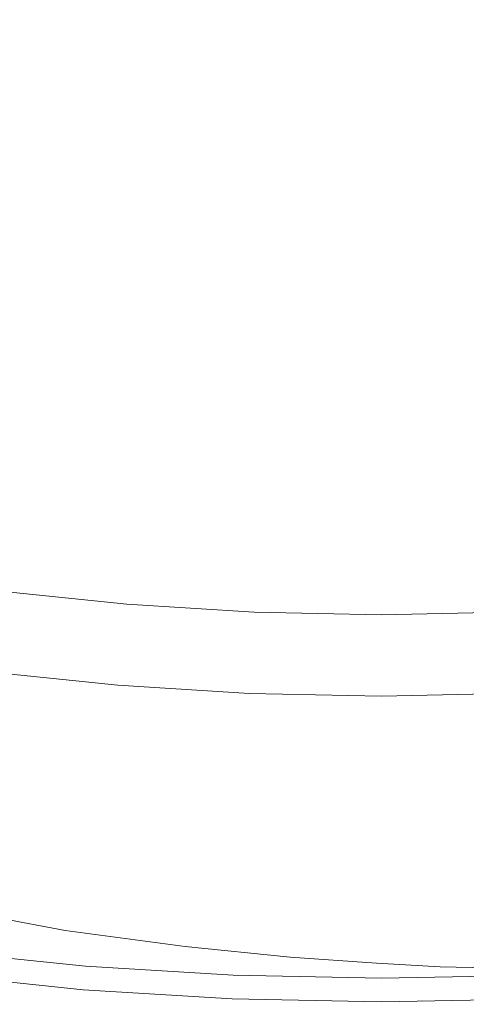
# Model space of a CAD drawing. Extents: x 0 to 1700, y -775 to -25.
# Drawn here: x 845 to 850, y -312 to -301 of the extents above; entities that cross this region are included whole.
import ezdxf

# ---------------------------------------------------------------- set-up
doc = ezdxf.new("R2010")
doc.units = 0
doc.header["$LTSCALE"] = 500
doc.header["$MEASUREMENT"] = 0
doc.layers.add('VERA_CERAMIKA', color=7, linetype='Continuous')
doc.layers.add('VERA_CHROM', color=7, linetype='Continuous')

msp = doc.modelspace()

# ---------------------------------------------------------------- linework, layer by layer
at = {"layer": 'VERA_CERAMIKA', "lineweight": 0}
for points, invisible_edges in [([(843.755, -311.194, -416.956), (845.356, -311.354, -416.988), (843.919, -311.089, -416.988), (843.755, -311.194, -416.956)], 13), ([(843.919, -311.089, -420.866), (845.356, -311.354, -423.114), (843.919, -311.089, -423.114), (843.919, -311.089, -420.866)], 15), ([(845.356, -311.354, -423.114), (843.919, -311.089, -420.866), (845.356, -311.354, -420.866), (845.356, -311.354, -423.114)], 15), ([(843.919, -311.089, -419.106), (845.356, -311.354, -420.866), (843.919, -311.089, -420.866), (843.919, -311.089, -419.106)], 15), ([(845.356, -311.354, -420.866), (843.919, -311.089, -419.106), (845.356, -311.354, -419.106), (845.356, -311.354, -420.866)], 15), ([(843.919, -311.089, -425.689), (845.356, -311.354, -423.114), (845.356, -311.354, -425.689), (843.919, -311.089, -425.689)], 15), ([(845.356, -311.354, -423.114), (843.919, -311.089, -425.689), (843.919, -311.089, -423.114), (845.356, -311.354, -423.114)], 15), ([(843.919, -311.089, -428.426), (845.356, -311.354, -425.689), (845.356, -311.354, -428.426), (843.919, -311.089, -428.426)], 11), ([(845.356, -311.354, -425.689), (843.919, -311.089, -428.426), (843.919, -311.089, -425.689), (845.356, -311.354, -425.689)], 15), ([(843.919, -311.089, -417.118), (845.356, -311.354, -416.988), (845.356, -311.354, -417.118), (843.919, -311.089, -417.118)], 15), ([(845.356, -311.354, -416.988), (843.919, -311.089, -417.118), (843.919, -311.089, -416.988), (845.356, -311.354, -416.988)], 15), ([(843.919, -311.089, -417.118), (845.356, -311.354, -417.387), (843.919, -311.089, -417.387), (843.919, -311.089, -417.118)], 15), ([(845.356, -311.354, -417.387), (843.919, -311.089, -417.118), (845.356, -311.354, -417.118), (845.356, -311.354, -417.387)], 15), ([(843.919, -311.089, -417.998), (845.356, -311.354, -417.387), (845.356, -311.354, -417.998), (843.919, -311.089, -417.998)], 15), ([(845.356, -311.354, -417.387), (843.919, -311.089, -417.998), (843.919, -311.089, -417.387), (845.356, -311.354, -417.387)], 15), ([(843.919, -311.089, -419.106), (845.356, -311.354, -417.998), (845.356, -311.354, -419.106), (843.919, -311.089, -419.106)], 15), ([(845.356, -311.354, -417.998), (843.919, -311.089, -419.106), (843.919, -311.089, -417.998), (845.356, -311.354, -417.998)], 15), ([(843.509, -311.351, -416.956), (845.192, -311.459, -416.956), (843.755, -311.194, -416.956), (843.509, -311.351, -416.956)], 15), ([(845.356, -311.354, -416.988), (843.755, -311.194, -416.956), (845.192, -311.459, -416.956), (845.356, -311.354, -416.988)], 15), ([(845.192, -311.459, -416.956), (843.509, -311.351, -416.956), (844.946, -311.616, -416.956), (845.192, -311.459, -416.956)], 15), ([(843.509, -311.351, -416.956), (844.536, -311.879, -416.956), (844.946, -311.616, -416.956), (843.509, -311.351, -416.956)], 15), ([(845.192, -311.459, -416.956), (846.667, -311.532, -416.988), (845.356, -311.354, -416.988), (845.192, -311.459, -416.956)], 13), ([(845.356, -311.354, -420.866), (846.667, -311.532, -423.114), (845.356, -311.354, -423.114), (845.356, -311.354, -420.866)], 15), ([(846.667, -311.532, -423.114), (845.356, -311.354, -420.866), (846.667, -311.532, -420.866), (846.667, -311.532, -423.114)], 15), ([(845.356, -311.354, -419.106), (846.667, -311.532, -420.866), (845.356, -311.354, -420.866), (845.356, -311.354, -419.106)], 15), ([(846.667, -311.532, -420.866), (845.356, -311.354, -419.106), (846.667, -311.532, -419.106), (846.667, -311.532, -420.866)], 15), ([(845.356, -311.354, -425.689), (846.667, -311.532, -423.114), (846.667, -311.532, -425.689), (845.356, -311.354, -425.689)], 15), ([(846.667, -311.532, -423.114), (845.356, -311.354, -425.689), (845.356, -311.354, -423.114), (846.667, -311.532, -423.114)], 15), ([(845.356, -311.354, -428.426), (846.667, -311.532, -425.689), (846.667, -311.532, -428.426), (845.356, -311.354, -428.426)], 11), ([(846.667, -311.532, -425.689), (845.356, -311.354, -428.426), (845.356, -311.354, -425.689), (846.667, -311.532, -425.689)], 15), ([(845.356, -311.354, -417.118), (846.667, -311.532, -416.988), (846.667, -311.532, -417.118), (845.356, -311.354, -417.118)], 15), ([(846.667, -311.532, -416.988), (845.356, -311.354, -417.118), (845.356, -311.354, -416.988), (846.667, -311.532, -416.988)], 15), ([(845.356, -311.354, -417.118), (846.667, -311.532, -417.387), (845.356, -311.354, -417.387), (845.356, -311.354, -417.118)], 15), ([(846.667, -311.532, -417.387), (845.356, -311.354, -417.118), (846.667, -311.532, -417.118), (846.667, -311.532, -417.387)], 15), ([(845.356, -311.354, -417.998), (846.667, -311.532, -417.387), (846.667, -311.532, -417.998), (845.356, -311.354, -417.998)], 15), ([(846.667, -311.532, -417.387), (845.356, -311.354, -417.998), (845.356, -311.354, -417.387), (846.667, -311.532, -417.387)], 15), ([(845.356, -311.354, -419.106), (846.667, -311.532, -417.998), (846.667, -311.532, -419.106), (845.356, -311.354, -419.106)], 15), ([(846.667, -311.532, -417.998), (845.356, -311.354, -419.106), (845.356, -311.354, -417.998), (846.667, -311.532, -417.998)], 15), ([(844.946, -311.616, -416.956), (846.508, -311.637, -416.956), (845.192, -311.459, -416.956), (844.946, -311.616, -416.956)], 15), ([(846.667, -311.532, -416.988), (845.192, -311.459, -416.956), (846.508, -311.637, -416.956), (846.667, -311.532, -416.988)], 15), ([(847.669, -311.751, -416.956), (846.667, -311.532, -416.988), (846.508, -311.637, -416.956), (847.669, -311.751, -416.956)], 15), ([(847.812, -311.646, -420.866), (846.667, -311.532, -423.114), (846.667, -311.532, -420.866), (847.812, -311.646, -420.866)], 15), ([(846.667, -311.532, -423.114), (847.812, -311.646, -420.866), (847.812, -311.646, -423.114), (846.667, -311.532, -423.114)], 15), ([(847.812, -311.646, -419.106), (846.667, -311.532, -420.866), (846.667, -311.532, -419.106), (847.812, -311.646, -419.106)], 15), ([(846.667, -311.532, -420.866), (847.812, -311.646, -419.106), (847.812, -311.646, -420.866), (846.667, -311.532, -420.866)], 15), ([(847.812, -311.646, -425.689), (846.667, -311.532, -423.114), (847.812, -311.646, -423.114), (847.812, -311.646, -425.689)], 15), ([(846.667, -311.532, -423.114), (847.812, -311.646, -425.689), (846.667, -311.532, -425.689), (846.667, -311.532, -423.114)], 15), ([(847.812, -311.646, -428.426), (846.667, -311.532, -425.689), (847.812, -311.646, -425.689), (847.812, -311.646, -428.426)], 15), ([(846.667, -311.532, -425.689), (847.812, -311.646, -428.426), (846.667, -311.532, -428.426), (846.667, -311.532, -425.689)], 13), ([(846.667, -311.532, -416.988), (847.669, -311.751, -416.956), (847.812, -311.646, -416.988), (846.667, -311.532, -416.988)], 11), ([(847.812, -311.646, -417.118), (846.667, -311.532, -416.988), (847.812, -311.646, -416.988), (847.812, -311.646, -417.118)], 15), ([(846.667, -311.532, -416.988), (847.812, -311.646, -417.118), (846.667, -311.532, -417.118), (846.667, -311.532, -416.988)], 15), ([(847.812, -311.646, -417.118), (846.667, -311.532, -417.387), (846.667, -311.532, -417.118), (847.812, -311.646, -417.118)], 15), ([(846.667, -311.532, -417.387), (847.812, -311.646, -417.118), (847.812, -311.646, -417.387), (846.667, -311.532, -417.387)], 15), ([(847.812, -311.646, -417.998), (846.667, -311.532, -417.387), (847.812, -311.646, -417.387), (847.812, -311.646, -417.998)], 15), ([(846.667, -311.532, -417.387), (847.812, -311.646, -417.998), (846.667, -311.532, -417.998), (846.667, -311.532, -417.387)], 15), ([(847.812, -311.646, -419.106), (846.667, -311.532, -417.998), (847.812, -311.646, -417.998), (847.812, -311.646, -419.106)], 15), ([(846.667, -311.532, -417.998), (847.812, -311.646, -419.106), (846.667, -311.532, -419.106), (846.667, -311.532, -417.998)], 15), ([(845.873, -312.057, -416.956), (844.946, -311.616, -416.956), (844.536, -311.879, -416.956), (845.873, -312.057, -416.956)], 15), ([(846.508, -311.637, -416.956), (844.946, -311.616, -416.956), (846.27, -311.795, -416.956), (846.508, -311.637, -416.956)], 15), ([(844.946, -311.616, -416.956), (845.873, -312.057, -416.956), (846.27, -311.795, -416.956), (844.946, -311.616, -416.956)], 15), ([(847.454, -311.907, -416.956), (846.508, -311.637, -416.956), (846.27, -311.795, -416.956), (847.454, -311.907, -416.956)], 15), ([(846.508, -311.637, -416.956), (847.454, -311.907, -416.956), (847.669, -311.751, -416.956), (846.508, -311.637, -416.956)], 15), ([(848.64, -311.816, -416.956), (847.812, -311.646, -416.988), (847.669, -311.751, -416.956), (848.64, -311.816, -416.956)], 15), ([(848.752, -311.711, -420.866), (847.812, -311.646, -423.114), (847.812, -311.646, -420.866), (848.752, -311.711, -420.866)], 15), ([(847.812, -311.646, -423.114), (848.752, -311.711, -420.866), (848.752, -311.711, -423.114), (847.812, -311.646, -423.114)], 15), ([(848.752, -311.711, -419.106), (847.812, -311.646, -420.866), (847.812, -311.646, -419.106), (848.752, -311.711, -419.106)], 15), ([(847.812, -311.646, -420.866), (848.752, -311.711, -419.106), (848.752, -311.711, -420.866), (847.812, -311.646, -420.866)], 15), ([(848.752, -311.711, -425.689), (847.812, -311.646, -423.114), (848.752, -311.711, -423.114), (848.752, -311.711, -425.689)], 15), ([(847.812, -311.646, -423.114), (848.752, -311.711, -425.689), (847.812, -311.646, -425.689), (847.812, -311.646, -423.114)], 15), ([(848.752, -311.711, -428.426), (847.812, -311.646, -425.689), (848.752, -311.711, -425.689), (848.752, -311.711, -428.426)], 15), ([(847.812, -311.646, -425.689), (848.752, -311.711, -428.426), (847.812, -311.646, -428.426), (847.812, -311.646, -425.689)], 13), ([(847.812, -311.646, -416.988), (848.64, -311.816, -416.956), (848.752, -311.711, -416.988), (847.812, -311.646, -416.988)], 11), ([(848.752, -311.711, -417.118), (847.812, -311.646, -416.988), (848.752, -311.711, -416.988), (848.752, -311.711, -417.118)], 15), ([(847.812, -311.646, -416.988), (848.752, -311.711, -417.118), (847.812, -311.646, -417.118), (847.812, -311.646, -416.988)], 15), ([(848.752, -311.711, -417.118), (847.812, -311.646, -417.387), (847.812, -311.646, -417.118), (848.752, -311.711, -417.118)], 15), ([(847.812, -311.646, -417.387), (848.752, -311.711, -417.118), (848.752, -311.711, -417.387), (847.812, -311.646, -417.387)], 15), ([(848.752, -311.711, -417.998), (847.812, -311.646, -417.387), (848.752, -311.711, -417.387), (848.752, -311.711, -417.998)], 15), ([(847.812, -311.646, -417.387), (848.752, -311.711, -417.998), (847.812, -311.646, -417.998), (847.812, -311.646, -417.387)], 15), ([(848.752, -311.711, -419.106), (847.812, -311.646, -417.998), (848.752, -311.711, -417.998), (848.752, -311.711, -419.106)], 15), ([(847.812, -311.646, -417.998), (848.752, -311.711, -419.106), (847.812, -311.646, -419.106), (847.812, -311.646, -417.998)], 15), ([(845.873, -312.057, -416.956), (847.454, -311.907, -416.956), (846.27, -311.795, -416.956), (845.873, -312.057, -416.956)], 15), ([(848.47, -311.974, -416.956), (847.669, -311.751, -416.956), (847.454, -311.907, -416.956), (848.47, -311.974, -416.956)], 15), ([(847.669, -311.751, -416.956), (848.47, -311.974, -416.956), (848.64, -311.816, -416.956), (847.669, -311.751, -416.956)], 15), ([(848.64, -311.816, -416.956), (849.447, -311.751, -416.988), (848.752, -311.711, -416.988), (848.64, -311.816, -416.956)], 13), ([(849.447, -311.751, -416.988), (848.64, -311.816, -416.956), (849.385, -311.856, -416.956), (849.447, -311.751, -416.988)], 15), ([(848.752, -311.711, -420.866), (849.447, -311.751, -423.114), (848.752, -311.711, -423.114), (848.752, -311.711, -420.866)], 15), ([(849.447, -311.751, -423.114), (848.752, -311.711, -420.866), (849.447, -311.751, -420.866), (849.447, -311.751, -423.114)], 15), ([(848.752, -311.711, -419.106), (849.447, -311.751, -420.866), (848.752, -311.711, -420.866), (848.752, -311.711, -419.106)], 15), ([(849.447, -311.751, -420.866), (848.752, -311.711, -419.106), (849.447, -311.751, -419.106), (849.447, -311.751, -420.866)], 15), ([(848.752, -311.711, -425.689), (849.447, -311.751, -423.114), (849.447, -311.751, -425.689), (848.752, -311.711, -425.689)], 15), ([(849.447, -311.751, -423.114), (848.752, -311.711, -425.689), (848.752, -311.711, -423.114), (849.447, -311.751, -423.114)], 15), ([(848.752, -311.711, -428.426), (849.447, -311.751, -425.689), (849.447, -311.751, -428.426), (848.752, -311.711, -428.426)], 11), ([(849.447, -311.751, -425.689), (848.752, -311.711, -428.426), (848.752, -311.711, -425.689), (849.447, -311.751, -425.689)], 15), ([(848.752, -311.711, -417.118), (849.447, -311.751, -416.988), (849.447, -311.751, -417.118), (848.752, -311.711, -417.118)], 15), ([(849.447, -311.751, -416.988), (848.752, -311.711, -417.118), (848.752, -311.711, -416.988), (849.447, -311.751, -416.988)], 15), ([(848.752, -311.711, -417.118), (849.447, -311.751, -417.387), (848.752, -311.711, -417.387), (848.752, -311.711, -417.118)], 15), ([(849.447, -311.751, -417.387), (848.752, -311.711, -417.118), (849.447, -311.751, -417.118), (849.447, -311.751, -417.387)], 15), ([(848.752, -311.711, -417.998), (849.447, -311.751, -417.387), (849.447, -311.751, -417.998), (848.752, -311.711, -417.998)], 15), ([(849.447, -311.751, -417.387), (848.752, -311.711, -417.998), (848.752, -311.711, -417.387), (849.447, -311.751, -417.387)], 15), ([(848.752, -311.711, -419.106), (849.447, -311.751, -417.998), (849.447, -311.751, -419.106), (848.752, -311.711, -419.106)], 15), ([(849.447, -311.751, -417.998), (848.752, -311.711, -419.106), (848.752, -311.711, -417.998), (849.447, -311.751, -417.998)], 15), ([(849.385, -311.856, -416.956), (850.019, -311.765, -416.988), (849.447, -311.751, -416.988), (849.385, -311.856, -416.956)], 13), ([(850.019, -311.765, -416.988), (849.385, -311.856, -416.956), (850.019, -311.87, -416.956), (850.019, -311.765, -416.988)], 15), ([(849.447, -311.751, -420.866), (850.019, -311.765, -423.114), (849.447, -311.751, -423.114), (849.447, -311.751, -420.866)], 15), ([(850.019, -311.765, -423.114), (849.447, -311.751, -420.866), (850.019, -311.765, -420.866), (850.019, -311.765, -423.114)], 15), ([(849.447, -311.751, -419.106), (850.019, -311.765, -420.866), (849.447, -311.751, -420.866), (849.447, -311.751, -419.106)], 15), ([(850.019, -311.765, -420.866), (849.447, -311.751, -419.106), (850.019, -311.765, -419.106), (850.019, -311.765, -420.866)], 15), ([(849.447, -311.751, -425.689), (850.019, -311.765, -423.114), (850.019, -311.765, -425.689), (849.447, -311.751, -425.689)], 15), ([(850.019, -311.765, -423.114), (849.447, -311.751, -425.689), (849.447, -311.751, -423.114), (850.019, -311.765, -423.114)], 15), ([(849.447, -311.751, -428.426), (850.019, -311.765, -425.689), (850.019, -311.765, -428.426), (849.447, -311.751, -428.426)], 11), ([(850.019, -311.765, -425.689), (849.447, -311.751, -428.426), (849.447, -311.751, -425.689), (850.019, -311.765, -425.689)], 15), ([(849.447, -311.751, -417.118), (850.019, -311.765, -416.988), (850.019, -311.765, -417.118), (849.447, -311.751, -417.118)], 15), ([(850.019, -311.765, -416.988), (849.447, -311.751, -417.118), (849.447, -311.751, -416.988), (850.019, -311.765, -416.988)], 15), ([(849.447, -311.751, -417.118), (850.019, -311.765, -417.387), (849.447, -311.751, -417.387), (849.447, -311.751, -417.118)], 15), ([(850.019, -311.765, -417.387), (849.447, -311.751, -417.118), (850.019, -311.765, -417.118), (850.019, -311.765, -417.387)], 15), ([(849.447, -311.751, -417.998), (850.019, -311.765, -417.387), (850.019, -311.765, -417.998), (849.447, -311.751, -417.998)], 15), ([(850.019, -311.765, -417.387), (849.447, -311.751, -417.998), (849.447, -311.751, -417.387), (850.019, -311.765, -417.387)], 15), ([(849.447, -311.751, -419.106), (850.019, -311.765, -417.998), (850.019, -311.765, -419.106), (849.447, -311.751, -419.106)], 15), ([(850.019, -311.765, -417.998), (849.447, -311.751, -419.106), (849.447, -311.751, -417.998), (850.019, -311.765, -417.998)], 15), ([(844.536, -311.879, -416.956), (838.874, -316.679, -416.956), (845.873, -312.057, -416.956), (844.536, -311.879, -416.956)], 15), ([(847.454, -311.907, -416.956), (845.873, -312.057, -416.956), (847.095, -312.17, -416.956), (847.454, -311.907, -416.956)], 15), ([(847.095, -312.17, -416.956), (848.47, -311.974, -416.956), (847.454, -311.907, -416.956), (847.095, -312.17, -416.956)], 15), ([(848.47, -311.974, -416.956), (849.385, -311.856, -416.956), (848.64, -311.816, -416.956), (848.47, -311.974, -416.956)], 15), ([(849.385, -311.856, -416.956), (848.47, -311.974, -416.956), (849.293, -312.014, -416.956), (849.385, -311.856, -416.956)], 15), ([(849.293, -312.014, -416.956), (850.019, -311.87, -416.956), (849.385, -311.856, -416.956), (849.293, -312.014, -416.956)], 15), ([(850.019, -311.87, -416.956), (849.293, -312.014, -416.956), (850.019, -312.027, -416.956), (850.019, -311.87, -416.956)], 15), ([(848.47, -311.974, -416.956), (847.095, -312.17, -416.956), (848.189, -312.236, -416.956), (848.47, -311.974, -416.956)], 15), ([(849.14, -312.276, -416.956), (848.47, -311.974, -416.956), (848.189, -312.236, -416.956), (849.14, -312.276, -416.956)], 15), ([(848.47, -311.974, -416.956), (849.14, -312.276, -416.956), (849.293, -312.014, -416.956), (848.47, -311.974, -416.956)], 15), ([(850.019, -312.289, -416.956), (849.293, -312.014, -416.956), (849.14, -312.276, -416.956), (850.019, -312.289, -416.956)], 15), ([(849.293, -312.014, -416.956), (850.019, -312.289, -416.956), (850.019, -312.027, -416.956), (849.293, -312.014, -416.956)], 15), ([(838.874, -316.679, -416.956), (847.095, -312.17, -416.956), (845.873, -312.057, -416.956), (838.874, -316.679, -416.956)], 15)]:
    msp.add_3dface(points, dxfattribs=dict(at, invisible_edges=invisible_edges))
at = {"layer": 'VERA_CHROM', "lineweight": 0}
for points, invisible_edges in [([(844.775, -301.458, -410.233), (846.11, -301.56, -410.227), (846.107, -300.563, -410.166), (844.77, -300.468, -410.173)], 15), ([(847.455, -301.622, -410.223), (847.454, -300.622, -410.162), (846.107, -300.563, -410.166), (846.11, -301.56, -410.227)], 15), ([(848.807, -301.643, -410.222), (848.807, -300.643, -410.16), (847.454, -300.622, -410.162), (847.455, -301.622, -410.223)], 15), ([(848.807, -301.643, -410.222), (850.158, -301.622, -410.223), (850.159, -300.622, -410.162), (848.807, -300.643, -410.16)], 15), ([(844.775, -301.458, -410.233), (844.77, -302.39, -410.297), (846.107, -302.498, -410.292), (846.11, -301.56, -410.227)], 15), ([(847.455, -301.622, -410.223), (846.11, -301.56, -410.227), (846.107, -302.498, -410.292), (847.454, -302.564, -410.288)], 15), ([(848.807, -301.643, -410.222), (847.455, -301.622, -410.223), (847.454, -302.564, -410.288), (848.807, -302.587, -410.287)], 15), ([(848.807, -301.643, -410.222), (848.807, -302.587, -410.287), (850.159, -302.564, -410.288), (850.158, -301.622, -410.223)], 15), ([(844.77, -302.39, -410.297), (844.752, -303.295, -410.372), (846.095, -303.41, -410.366), (846.107, -302.498, -410.292)], 15), ([(847.454, -302.564, -410.288), (846.107, -302.498, -410.292), (846.095, -303.41, -410.366), (847.448, -303.479, -410.362)], 15), ([(848.807, -302.587, -410.287), (847.454, -302.564, -410.288), (847.448, -303.479, -410.362), (848.807, -303.503, -410.361)], 15), ([(848.807, -302.587, -410.287), (848.807, -303.503, -410.361), (850.165, -303.479, -410.362), (850.159, -302.564, -410.288)], 15), ([(844.72, -304.203, -410.461), (846.074, -304.323, -410.456), (846.095, -303.41, -410.366), (844.752, -303.295, -410.372)], 15), ([(847.438, -304.396, -410.452), (847.448, -303.479, -410.362), (846.095, -303.41, -410.366), (846.074, -304.323, -410.456)], 15), ([(848.807, -304.421, -410.451), (848.807, -303.503, -410.361), (847.448, -303.479, -410.362), (847.438, -304.396, -410.452)], 15), ([(848.807, -304.421, -410.451), (850.175, -304.396, -410.452), (850.165, -303.479, -410.362), (848.807, -303.503, -410.361)], 15), ([(844.671, -305.143, -410.57), (846.042, -305.27, -410.565), (846.074, -304.323, -410.456), (844.72, -304.203, -410.461)], 15), ([(847.421, -305.347, -410.562), (847.438, -304.396, -410.452), (846.074, -304.323, -410.456), (846.042, -305.27, -410.565)], 15), ([(848.807, -305.373, -410.561), (848.807, -304.421, -410.451), (847.438, -304.396, -410.452), (847.421, -305.347, -410.562)], 15), ([(848.807, -305.373, -410.561), (850.192, -305.347, -410.562), (850.175, -304.396, -410.452), (848.807, -304.421, -410.451)], 15), ([(844.671, -305.143, -410.57), (844.602, -306.146, -410.706), (845.996, -306.279, -410.702), (846.042, -305.27, -410.565)], 15), ([(847.421, -305.347, -410.562), (846.042, -305.27, -410.565), (845.996, -306.279, -410.702), (847.399, -306.36, -410.699)], 15), ([(848.807, -305.373, -410.561), (847.421, -305.347, -410.562), (847.399, -306.36, -410.699), (848.807, -306.387, -410.698)], 15), ([(848.807, -305.373, -410.561), (848.807, -306.387, -410.698), (850.214, -306.36, -410.699), (850.192, -305.347, -410.562)], 15), ([(844.602, -306.146, -410.706), (844.522, -307.147, -410.856), (845.943, -307.286, -410.852), (845.996, -306.279, -410.702)], 15), ([(847.399, -306.36, -410.699), (845.996, -306.279, -410.702), (845.943, -307.286, -410.852), (847.373, -307.371, -410.85)], 15), ([(848.807, -306.387, -410.698), (847.399, -306.36, -410.699), (847.373, -307.371, -410.85), (848.807, -307.399, -410.849)], 15), ([(848.807, -306.387, -410.698), (848.807, -307.399, -410.849), (850.241, -307.371, -410.85), (850.214, -306.36, -410.699)], 15), ([(844.438, -308.079, -411.011), (845.887, -308.225, -411.008), (845.943, -307.286, -410.852), (844.522, -307.147, -410.856)], 15), ([(847.345, -308.313, -411.006), (847.373, -307.371, -410.85), (845.943, -307.286, -410.852), (845.887, -308.225, -411.008)], 15), ([(848.807, -308.342, -411.005), (848.807, -307.399, -410.849), (847.373, -307.371, -410.85), (847.345, -308.313, -411.006)], 15), ([(848.807, -308.342, -411.005), (850.268, -308.313, -411.006), (850.241, -307.371, -410.85), (848.807, -307.399, -410.849)], 15), ([(846.031, -307.796, -415.723), (845.97, -308.331, -414.887), (844.56, -308.184, -414.887), (844.652, -307.652, -415.723)], 7), ([(847.417, -307.882, -415.723), (847.386, -308.419, -414.887), (845.97, -308.331, -414.887), (846.031, -307.796, -415.723)], 7), ([(848.807, -308.448, -414.887), (847.386, -308.419, -414.887), (847.417, -307.882, -415.723), (848.807, -307.912, -415.723)], 11), ([(848.807, -307.912, -415.723), (850.197, -307.882, -415.723), (850.227, -308.419, -414.887), (848.807, -308.448, -414.887)], 14), ([(844.358, -308.88, -411.156), (845.833, -309.031, -411.153), (845.887, -308.225, -411.008), (844.438, -308.079, -411.011)], 15), ([(844.501, -308.53, -414.527), (844.56, -308.184, -414.887), (845.97, -308.331, -414.887), (845.93, -308.679, -414.527)], 15), ([(847.319, -309.122, -411.152), (847.345, -308.313, -411.006), (845.887, -308.225, -411.008), (845.833, -309.031, -411.153)], 15), ([(847.367, -308.768, -414.527), (845.93, -308.679, -414.527), (845.97, -308.331, -414.887), (847.386, -308.419, -414.887)], 15), ([(848.807, -309.152, -411.151), (848.807, -308.342, -411.005), (847.345, -308.313, -411.006), (847.319, -309.122, -411.152)], 15), ([(848.807, -309.152, -411.151), (850.295, -309.122, -411.152), (850.268, -308.313, -411.006), (848.807, -308.342, -411.005)], 15), ([(848.807, -308.797, -414.527), (847.367, -308.768, -414.527), (847.386, -308.419, -414.887), (848.807, -308.448, -414.887)], 14), ([(848.807, -308.797, -414.527), (848.807, -308.448, -414.887), (850.227, -308.419, -414.887), (850.246, -308.768, -414.527)], 7), ([(844.426, -308.974, -414.235), (844.501, -308.53, -414.527), (845.93, -308.679, -414.527), (845.88, -309.125, -414.235)], 13), ([(847.341, -309.216, -414.235), (845.88, -309.125, -414.235), (845.93, -308.679, -414.527), (847.367, -308.768, -414.527)], 11), ([(848.807, -309.246, -414.235), (847.341, -309.216, -414.235), (847.367, -308.768, -414.527), (848.807, -308.797, -414.527)], 15), ([(848.807, -309.246, -414.235), (848.807, -308.797, -414.527), (850.246, -308.768, -414.527), (850.272, -309.216, -414.235)], 15), ([(844.358, -308.88, -411.156), (844.291, -309.485, -411.283), (845.789, -309.638, -411.281), (845.833, -309.031, -411.153)], 15), ([(844.426, -308.974, -414.235), (845.88, -309.125, -414.235), (845.814, -309.701, -414.036), (844.328, -309.547, -414.036)], 15), ([(847.319, -309.122, -411.152), (845.833, -309.031, -411.153), (845.789, -309.638, -411.281), (847.296, -309.731, -411.279)], 15), ([(848.807, -309.152, -411.151), (847.319, -309.122, -411.152), (847.296, -309.731, -411.279), (848.807, -309.762, -411.279)], 15), ([(848.807, -309.152, -411.151), (848.807, -309.762, -411.279), (850.317, -309.731, -411.279), (850.295, -309.122, -411.152)], 15), ([(847.341, -309.216, -414.235), (847.309, -309.793, -414.036), (845.814, -309.701, -414.036), (845.88, -309.125, -414.235)], 15), ([(848.807, -309.246, -414.235), (848.807, -309.824, -414.036), (847.309, -309.793, -414.036), (847.341, -309.216, -414.235)], 15), ([(848.807, -309.246, -414.235), (850.272, -309.216, -414.235), (850.304, -309.793, -414.036), (848.807, -309.824, -414.036)], 15), ([(844.328, -309.547, -414.036), (845.814, -309.701, -414.036), (845.743, -310.327, -413.907), (844.221, -310.171, -413.907)], 15), ([(844.291, -309.485, -411.283), (844.234, -309.938, -411.401), (845.751, -310.096, -411.399), (845.789, -309.638, -411.281)], 15), ([(847.296, -309.731, -411.279), (845.789, -309.638, -411.281), (845.751, -310.096, -411.399), (847.277, -310.19, -411.398)], 15), ([(847.309, -309.793, -414.036), (847.273, -310.422, -413.907), (845.743, -310.327, -413.907), (845.814, -309.701, -414.036)], 15), ([(848.807, -309.762, -411.279), (847.296, -309.731, -411.279), (847.277, -310.19, -411.398), (848.807, -310.222, -411.398)], 15), ([(848.807, -309.762, -411.279), (848.807, -310.222, -411.398), (850.336, -310.19, -411.398), (850.317, -309.731, -411.279)], 15), ([(848.807, -309.824, -414.036), (848.807, -310.454, -413.907), (847.273, -310.422, -413.907), (847.309, -309.793, -414.036)], 15), ([(848.807, -309.824, -414.036), (850.304, -309.793, -414.036), (850.34, -310.422, -413.907), (848.807, -310.454, -413.907)], 15), ([(844.183, -310.292, -411.522), (845.717, -310.45, -411.521), (845.751, -310.096, -411.399), (844.234, -309.938, -411.401)], 15), ([(844.12, -310.767, -413.828), (844.221, -310.171, -413.907), (845.743, -310.327, -413.907), (845.675, -310.927, -413.828)], 15), ([(847.26, -310.546, -411.52), (847.277, -310.19, -411.398), (845.751, -310.096, -411.399), (845.717, -310.45, -411.521)], 15), ([(848.807, -310.578, -411.52), (848.807, -310.222, -411.398), (847.277, -310.19, -411.398), (847.26, -310.546, -411.52)], 15), ([(848.807, -310.578, -411.52), (850.353, -310.546, -411.52), (850.336, -310.19, -411.398), (848.807, -310.222, -411.398)], 15), ([(844.136, -310.59, -411.658), (845.686, -310.75, -411.657), (845.717, -310.45, -411.521), (844.183, -310.292, -411.522)], 15), ([(847.239, -311.024, -413.828), (845.675, -310.927, -413.828), (845.743, -310.327, -413.907), (847.273, -310.422, -413.907)], 15), ([(847.244, -310.847, -411.656), (847.26, -310.546, -411.52), (845.717, -310.45, -411.521), (845.686, -310.75, -411.657)], 15), ([(848.807, -311.056, -413.828), (847.239, -311.024, -413.828), (847.273, -310.422, -413.907), (848.807, -310.454, -413.907)], 15), ([(848.807, -311.056, -413.828), (848.807, -310.454, -413.907), (850.34, -310.422, -413.907), (850.374, -311.024, -413.828)], 15), ([(844.136, -310.59, -411.658), (844.09, -310.882, -411.818), (845.655, -311.044, -411.817), (845.686, -310.75, -411.657)], 15), ([(848.807, -310.879, -411.656), (848.807, -310.578, -411.52), (847.26, -310.546, -411.52), (847.244, -310.847, -411.656)], 15), ([(848.807, -310.879, -411.656), (850.368, -310.847, -411.656), (850.353, -310.546, -411.52), (848.807, -310.578, -411.52)], 15), ([(844.035, -311.258, -413.777), (844.12, -310.767, -413.828), (845.675, -310.927, -413.828), (845.618, -311.422, -413.777)], 15), ([(847.244, -310.847, -411.656), (845.686, -310.75, -411.657), (845.655, -311.044, -411.817), (847.228, -311.141, -411.817)], 15), ([(844.09, -310.882, -411.818), (844.046, -311.153, -411.99), (845.626, -311.317, -411.99), (845.655, -311.044, -411.817)], 15), ([(847.211, -311.52, -413.777), (845.618, -311.422, -413.777), (845.675, -310.927, -413.828), (847.239, -311.024, -413.828)], 15), ([(848.807, -310.879, -411.656), (847.244, -310.847, -411.656), (847.228, -311.141, -411.817), (848.807, -311.173, -411.816)], 15), ([(848.807, -310.879, -411.656), (848.807, -311.173, -411.816), (850.384, -311.141, -411.817), (850.368, -310.847, -411.656)], 15), ([(847.228, -311.141, -411.817), (845.655, -311.044, -411.817), (845.626, -311.317, -411.99), (847.214, -311.414, -411.989)], 15), ([(848.807, -311.553, -413.777), (847.211, -311.52, -413.777), (847.239, -311.024, -413.828), (848.807, -311.056, -413.828)], 15), ([(848.807, -311.553, -413.777), (848.807, -311.056, -413.828), (850.374, -311.024, -413.828), (850.403, -311.52, -413.777)], 15), ([(844.007, -311.391, -412.161), (845.6, -311.555, -412.161), (845.626, -311.317, -411.99), (844.046, -311.153, -411.99)], 15), ([(848.807, -311.173, -411.816), (847.228, -311.141, -411.817), (847.214, -311.414, -411.989), (848.807, -311.447, -411.989)], 15), ([(848.807, -311.173, -411.816), (848.807, -311.447, -411.989), (850.398, -311.414, -411.989), (850.384, -311.141, -411.817)], 15), ([(844.035, -311.258, -413.777), (845.618, -311.422, -413.777), (845.583, -311.732, -413.731), (843.982, -311.567, -413.731)], 15), ([(847.201, -311.654, -412.161), (847.214, -311.414, -411.989), (845.626, -311.317, -411.99), (845.6, -311.555, -412.161)], 15), ([(843.977, -311.58, -412.32), (845.58, -311.745, -412.319), (845.6, -311.555, -412.161), (844.007, -311.391, -412.161)], 15), ([(847.211, -311.52, -413.777), (847.193, -311.831, -413.731), (845.583, -311.732, -413.731), (845.618, -311.422, -413.777)], 15), ([(848.807, -311.687, -412.161), (848.807, -311.447, -411.989), (847.214, -311.414, -411.989), (847.201, -311.654, -412.161)], 15), ([(848.807, -311.687, -412.161), (850.412, -311.654, -412.161), (850.398, -311.414, -411.989), (848.807, -311.447, -411.989)], 15), ([(843.982, -311.567, -413.731), (845.583, -311.732, -413.731), (845.564, -311.902, -413.689), (843.953, -311.737, -413.689)], 15), ([(843.977, -311.58, -412.32), (843.957, -311.707, -412.45), (845.566, -311.873, -412.45), (845.58, -311.745, -412.319)], 7), ([(847.191, -311.844, -412.319), (847.201, -311.654, -412.161), (845.6, -311.555, -412.161), (845.58, -311.745, -412.319)], 15), ([(848.807, -311.553, -413.777), (848.807, -311.864, -413.731), (847.193, -311.831, -413.731), (847.211, -311.52, -413.777)], 15), ([(848.807, -311.553, -413.777), (850.403, -311.52, -413.777), (850.421, -311.831, -413.731), (848.807, -311.864, -413.731)], 15), ([(848.807, -311.877, -412.319), (848.807, -311.687, -412.161), (847.201, -311.654, -412.161), (847.191, -311.844, -412.319)], 7), ([(848.807, -311.877, -412.319), (850.422, -311.844, -412.319), (850.412, -311.654, -412.161), (848.807, -311.687, -412.161)], 14), ([(843.937, -311.836, -413.593), (843.953, -311.737, -413.689), (845.564, -311.902, -413.689), (845.552, -312.002, -413.593)], 7), ([(843.937, -311.83, -412.67), (845.553, -311.996, -412.67), (845.557, -311.952, -412.564), (843.944, -311.786, -412.564)], 15), ([(843.957, -311.707, -412.45), (843.944, -311.786, -412.564), (845.557, -311.952, -412.564), (845.566, -311.873, -412.45)], 15), ([(847.193, -311.831, -413.731), (847.183, -312.002, -413.689), (845.564, -311.902, -413.689), (845.583, -311.732, -413.731)], 15), ([(847.191, -311.844, -412.319), (845.58, -311.745, -412.319), (845.566, -311.873, -412.45), (847.184, -311.973, -412.45)], 14), ([(843.934, -311.853, -412.778), (845.551, -312.02, -412.778), (845.553, -311.996, -412.67), (843.937, -311.83, -412.67)], 15), ([(843.937, -311.836, -413.593), (845.552, -312.002, -413.593), (845.551, -312.02, -412.778), (843.934, -311.853, -412.778)], 15), ([(847.178, -312.102, -413.593), (845.552, -312.002, -413.593), (845.564, -311.902, -413.689), (847.183, -312.002, -413.689)], 14), ([(847.184, -311.973, -412.45), (845.566, -311.873, -412.45), (845.557, -311.952, -412.564), (847.18, -312.052, -412.564)], 15), ([(848.807, -311.864, -413.731), (848.807, -312.036, -413.689), (847.183, -312.002, -413.689), (847.193, -311.831, -413.731)], 15), ([(848.807, -311.877, -412.319), (847.191, -311.844, -412.319), (847.184, -311.973, -412.45), (848.807, -312.006, -412.45)], 15), ([(848.807, -311.864, -413.731), (850.421, -311.831, -413.731), (850.43, -312.002, -413.689), (848.807, -312.036, -413.689)], 15), ([(848.807, -311.877, -412.319), (848.807, -312.006, -412.45), (850.428, -311.973, -412.45), (850.422, -311.844, -412.319)], 15), ([(847.176, -312.119, -412.778), (847.178, -312.097, -412.67), (845.553, -311.996, -412.67), (845.551, -312.02, -412.778)], 15), ([(845.551, -312.02, -412.778), (845.552, -312.002, -413.593), (847.178, -312.102, -413.593), (847.176, -312.119, -412.778)], 15), ([(847.178, -312.097, -412.67), (847.18, -312.052, -412.564), (845.557, -311.952, -412.564), (845.553, -311.996, -412.67)], 15), ([(848.807, -312.135, -413.593), (847.178, -312.102, -413.593), (847.183, -312.002, -413.689), (848.807, -312.036, -413.689)], 15), ([(848.807, -312.006, -412.45), (847.184, -311.973, -412.45), (847.18, -312.052, -412.564), (848.807, -312.085, -412.564)], 15), ([(848.807, -312.006, -412.45), (848.807, -312.085, -412.564), (850.433, -312.052, -412.564), (850.428, -311.973, -412.45)], 15), ([(848.807, -312.135, -413.593), (848.807, -312.036, -413.689), (850.43, -312.002, -413.689), (850.436, -312.102, -413.593)], 15), ([(848.807, -312.153, -412.778), (848.807, -312.129, -412.67), (847.178, -312.097, -412.67), (847.176, -312.119, -412.778)], 15), ([(848.807, -312.135, -413.593), (848.807, -312.153, -412.778), (847.176, -312.119, -412.778), (847.178, -312.102, -413.593)], 7), ([(848.807, -312.129, -412.67), (848.807, -312.085, -412.564), (847.18, -312.052, -412.564), (847.178, -312.097, -412.67)], 15), ([(848.807, -312.129, -412.67), (850.435, -312.097, -412.67), (850.433, -312.052, -412.564), (848.807, -312.085, -412.564)], 15), ([(848.807, -312.153, -412.778), (850.437, -312.119, -412.778), (850.435, -312.097, -412.67), (848.807, -312.129, -412.67)], 15), ([(848.807, -312.153, -412.778), (848.807, -312.135, -413.593), (850.436, -312.102, -413.593), (850.437, -312.119, -412.778)], 13)]:
    msp.add_3dface(points, dxfattribs=dict(at, invisible_edges=invisible_edges))

doc.saveas('drawing.dxf')
